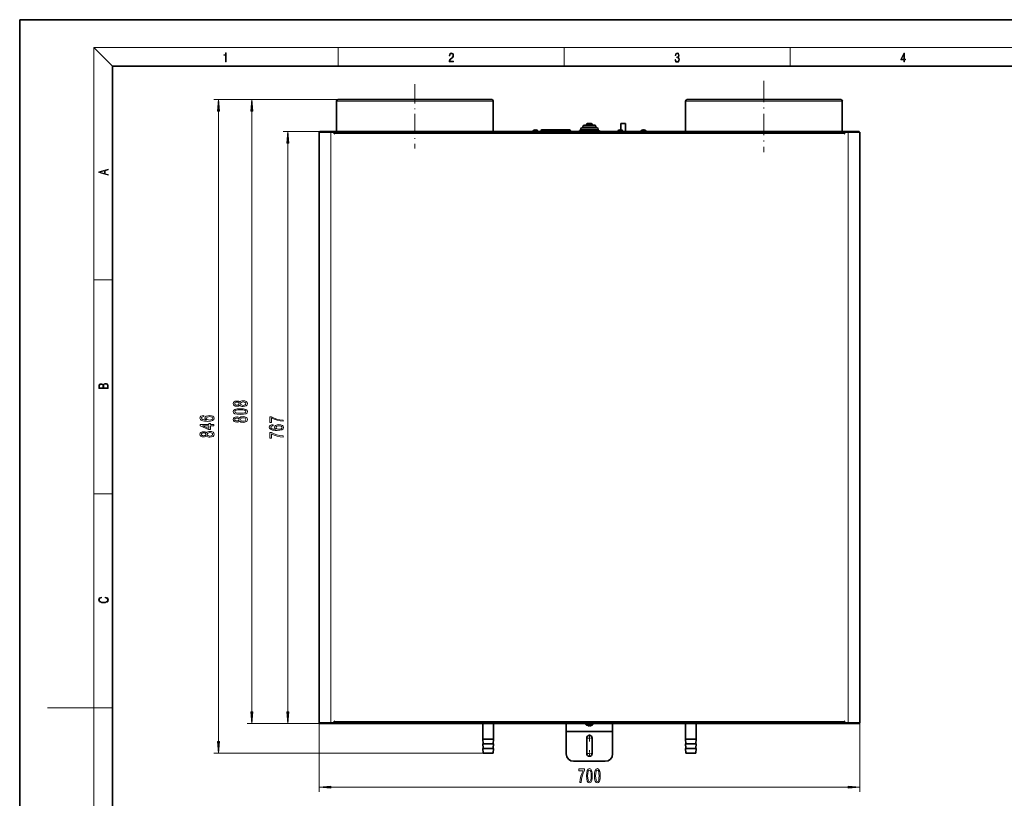
# Model space of a CAD drawing. Extents: x 0 to 420, y 0 to 297.
# Drawn here: x 0 to 212, y 129 to 297 of the extents above; entities that cross this region are included whole.
import ezdxf

# ---------------------------------------------------------------- set-up
doc = ezdxf.new("R2010")
doc.units = 0
doc.linetypes.add('DASHDOT', pattern=[18.5, 12, -3, 0.5, -3])

msp = doc.modelspace()

# ---------------------------------------------------------------- linework, layer by layer
at = {"color": 7, "lineweight": 35}
for p, q in [((210, 297), (0, 297)), ((0, 297), (0, 0)), ((420, 297), (210, 297)), ((410, 287), (20, 287)), ((20, 287), (20, 10)), ((68.38, 279.41), (68.38, 272.84)), ((68.38, 279.41), (68.38, 272.84)), ((68.71, 279.74), (85.29, 279.74)), ((85.29, 279.74), (101.88, 279.74)), ((102.21, 279.41), (102.21, 272.84)), ((143.71, 279.41), (143.71, 272.84)), ((143.71, 279.41), (143.71, 272.84)), ((144.04, 279.74), (160.63, 279.74)), ((160.63, 279.74), (177.21, 279.74)), ((177.54, 279.41), (177.54, 272.84)), ((121.88, 274.24), (124.04, 274.24)), ((122.38, 274.41), (122.38, 274.24)), ((122.54, 274.57), (123.38, 274.57)), ((123.54, 274.24), (123.54, 274.41)), ((129.74, 274.6), (130.74, 274.6)), ((129.74, 274.27), (129.74, 274.6)), ((129.74, 273.2), (129.74, 274.27)), ((130.74, 274.6), (130.74, 274.27)), ((130.74, 274.27), (130.74, 272.84)), ((64.63, 272.71), (67.13, 272.71)), ((64.63, 272.71), (64.63, 145.22)), ((181.15, 272.84), (64.77, 272.84)), ((64.77, 272.84), (64.77, 272.71)), ((67.89, 272.71), (67.13, 272.71)), ((67.89, 272.34), (67.89, 272.71)), ((67.89, 272.71), (67.96, 272.71)), ((67.89, 272.57), (67.96, 272.57)), ((67.96, 272.34), (67.89, 272.34)), ((177.96, 272.71), (67.96, 272.71)), ((67.96, 272.71), (67.96, 272.41)), ((67.96, 272.41), (67.96, 272.34)), ((111.29, 273.02), (110.73, 273.02)), ((110.73, 272.84), (110.73, 273.02)), ((110.73, 272.84), (110.73, 273.02)), ((111, 273.15), (111, 273.15)), ((111.21, 273.15), (111.21, 273.19)), ((111.86, 273.02), (111.29, 273.02)), ((111.37, 273.19), (111.37, 273.15)), ((111.59, 273.15), (111.59, 273.15)), ((111.86, 272.84), (111.86, 273.02)), ((112.51, 272.84), (112.51, 273.07)), ((118.68, 273.24), (112.68, 273.24)), ((116.29, 273.02), (115.73, 273.02)), ((115.73, 272.84), (115.73, 273.02)), ((115.73, 272.84), (115.73, 273.02)), ((116, 273.15), (116, 273.15)), ((116.21, 273.15), (116.21, 273.19)), ((116.86, 273.02), (116.29, 273.02)), ((116.37, 273.19), (116.37, 273.15)), ((116.59, 273.15), (116.59, 273.15)), ((116.86, 272.84), (116.86, 273.02)), ((118.84, 273.07), (118.84, 272.84)), ((120.88, 272.99), (125.04, 272.99)), ((121.04, 273.32), (121.04, 272.99)), ((121.38, 273.66), (124.54, 273.66)), ((121.54, 273.91), (121.54, 273.66)), ((124.38, 273.66), (124.38, 273.91)), ((124.88, 272.99), (124.88, 273.32)), ((129.63, 273.02), (129.06, 273.02)), ((129.06, 272.84), (129.06, 273.02)), ((129.06, 272.84), (129.06, 273.02)), ((129.34, 273.15), (129.33, 273.15)), ((129.55, 273.15), (129.55, 273.19)), ((130.19, 273.02), (129.63, 273.02)), ((129.71, 273.19), (129.71, 273.15)), ((129.92, 273.15), (129.92, 273.15)), ((130.19, 272.84), (130.19, 273.02)), ((134.06, 273.02), (134.06, 272.84)), ((135.19, 273.02), (134.06, 273.02)), ((134.06, 272.84), (134.06, 273.02)), ((134.34, 273.15), (134.33, 273.15)), ((134.55, 273.15), (134.55, 273.19)), ((134.71, 273.19), (134.71, 273.15)), ((134.92, 273.15), (134.92, 273.15)), ((135.19, 272.84), (135.19, 273.02)), ((177.96, 272.41), (177.96, 272.71)), ((178.03, 272.71), (177.96, 272.71)), ((178.03, 272.57), (177.96, 272.57)), ((177.96, 272.34), (177.96, 272.41)), ((178.03, 272.34), (177.96, 272.34)), ((178.79, 272.71), (178.03, 272.71)), ((178.03, 272.71), (178.03, 272.34)), ((178.79, 272.71), (181.29, 272.71)), ((181.15, 272.84), (181.15, 272.71)), ((181.29, 272.71), (181.29, 145.22)), ((64.63, 145.22), (67.13, 145.22)), ((64.77, 145.09), (64.77, 145.22)), ((64.77, 145.09), (181.15, 145.09)), ((66.46, 145.22), (64.93, 145.22)), ((66.46, 145.22), (67.96, 145.22)), ((67.89, 145.22), (67.13, 145.22)), ((67.89, 145.22), (67.89, 145.59)), ((67.89, 145.59), (67.96, 145.59)), ((67.89, 145.36), (67.96, 145.36)), ((67.96, 145.59), (67.96, 145.52)), ((67.96, 145.52), (67.96, 145.22)), ((67.96, 145.22), (177.96, 145.22)), ((99.93, 145.09), (99.93, 141.71)), ((102.26, 145.09), (102.26, 141.71)), ((117.96, 145.09), (117.96, 143.45)), ((122.13, 144.93), (122.13, 145.09)), ((122.13, 144.93), (123.79, 144.93)), ((122.58, 144.65), (122.58, 144.65)), ((122.88, 144.58), (122.88, 144.65)), ((123.04, 144.65), (123.04, 144.58)), ((123.34, 144.65), (123.34, 144.65)), ((123.79, 145.09), (123.79, 144.93)), ((127.96, 145.09), (127.96, 143.45)), ((143.66, 145.09), (143.66, 141.71)), ((145.99, 145.09), (145.99, 141.71)), ((177.96, 145.52), (177.96, 145.59)), ((177.96, 145.59), (178.03, 145.59)), ((177.96, 145.22), (177.96, 145.52)), ((178.03, 145.36), (177.96, 145.36)), ((179.46, 145.22), (177.96, 145.22)), ((178.03, 145.59), (178.03, 145.22)), ((178.79, 145.22), (178.03, 145.22)), ((178.79, 145.22), (181.29, 145.22)), ((179.46, 145.22), (180.99, 145.22)), ((181.15, 145.09), (181.15, 145.22)), ((117.96, 143.31), (117.96, 143.45)), ((117.96, 143.31), (117.96, 138.52)), ((127.96, 143.45), (127.96, 143.31)), ((127.96, 143.31), (127.96, 138.52)), ((99.93, 141.71), (101.09, 141.71)), ((100.01, 140.74), (99.93, 141.71)), ((99.93, 140.71), (101.09, 140.71)), ((100.01, 139.74), (99.93, 140.71)), ((101.09, 141.71), (102.26, 141.71)), ((101.09, 140.71), (102.26, 140.71)), ((102.18, 140.74), (102.26, 141.71)), ((102.18, 139.74), (102.26, 140.71)), ((122.38, 138.6), (122.38, 141.93)), ((123.54, 141.93), (123.54, 138.6)), ((144.83, 141.71), (143.66, 141.71)), ((143.74, 140.74), (143.66, 141.71)), ((144.83, 140.71), (143.66, 140.71)), ((143.74, 139.74), (143.66, 140.71)), ((145.99, 141.71), (144.83, 141.71)), ((145.99, 140.71), (144.83, 140.71)), ((145.91, 140.74), (145.99, 141.71)), ((145.91, 139.74), (145.99, 140.71)), ((99.93, 139.71), (101.09, 139.71)), ((100.01, 138.71), (99.93, 139.71)), ((100.01, 138.71), (101.09, 138.71)), ((101.09, 139.71), (102.26, 139.71)), ((101.09, 138.71), (102.18, 138.71)), ((102.18, 138.71), (102.26, 139.71)), ((144.83, 139.71), (143.66, 139.71)), ((143.74, 138.71), (143.66, 139.71)), ((144.83, 138.71), (143.74, 138.71)), ((145.99, 139.71), (144.83, 139.71)), ((145.91, 138.71), (144.83, 138.71)), ((145.91, 138.71), (145.99, 139.71)), ((126.38, 136.93), (119.54, 136.93))]:
    msp.add_line(p, q, dxfattribs=at)
at = {"color": 7, "lineweight": 13}
for p, q in [((20, 287), (16, 291)), ((16, 291), (414, 291)), ((16, 291), (16, 6)), ((68.75, 287), (68.75, 291)), ((117.5, 287), (117.5, 291)), ((166.25, 287), (166.25, 291)), ((68.71, 279.74), (41.91, 279.74)), ((68.71, 279.74), (49.08, 279.74)), ((85.29, 279.41), (68.38, 279.41)), ((102.21, 279.41), (85.29, 279.41)), ((160.63, 279.41), (143.71, 279.41)), ((177.54, 279.41), (160.63, 279.41)), ((42.91, 141.2), (42.91, 277.25)), ((50.08, 147.58), (50.08, 277.25)), ((123.54, 274.41), (122.38, 274.41)), ((64.77, 272.84), (56.89, 272.84)), ((67.13, 272.71), (67.13, 145.22)), ((67.96, 272.54), (67.89, 272.54)), ((177.96, 272.41), (67.96, 272.41)), ((115.82, 273.07), (112.51, 273.07)), ((118.84, 273.07), (116.77, 273.07)), ((124.88, 273.32), (121.04, 273.32)), ((124.38, 273.91), (121.54, 273.91)), ((178.03, 272.54), (177.96, 272.54)), ((178.79, 272.71), (178.79, 145.22)), ((57.89, 147.58), (57.89, 270.35)), ((16, 240.83), (20, 240.83)), ((16, 194.67), (20, 194.67)), ((16, 148.5), (6, 148.5)), ((16, 148.5), (20, 148.5)), ((64.77, 145.09), (49.08, 145.09)), ((64.77, 145.09), (56.89, 145.09)), ((64.63, 145.22), (64.63, 130.34)), ((67.89, 145.39), (67.96, 145.39)), ((67.96, 145.52), (177.96, 145.52)), ((177.96, 145.39), (178.03, 145.39)), ((181.29, 145.22), (181.29, 130.34)), ((117.96, 143.45), (127.96, 143.45)), ((127.96, 143.31), (117.96, 143.31)), ((100.01, 140.74), (101.09, 140.74)), ((101.09, 140.74), (102.18, 140.74)), ((144.83, 140.74), (143.74, 140.74)), ((145.91, 140.74), (144.83, 140.74)), ((100.01, 138.71), (41.91, 138.71)), ((100.01, 139.74), (101.09, 139.74)), ((101.09, 139.74), (102.18, 139.74)), ((144.83, 139.74), (143.74, 139.74)), ((145.91, 139.74), (144.83, 139.74)), ((67.12, 131.34), (178.8, 131.34))]:
    msp.add_line(p, q, dxfattribs=at)
at = {"color": 7, "linetype": 'DASHDOT', "lineweight": 13, "ltscale": 0.347745}
msp.add_line((85.29, 283.08), (85.29, 269.17), dxfattribs=at)
at = {"color": 7, "linetype": 'DASHDOT', "lineweight": 13, "ltscale": 0.385405}
msp.add_line((160.63, 283.83), (160.63, 268.42), dxfattribs=at)
at = {"color": 7, "linetype": 'DASHDOT', "lineweight": 13, "ltscale": 0.037917}
for p, q in [((122.96, 142.69), (122.96, 141.17)), ((123.72, 141.93), (122.2, 141.93)), ((123.72, 138.6), (122.2, 138.6)), ((122.96, 139.36), (122.96, 137.84))]:
    msp.add_line(p, q, dxfattribs=at)
at = {"color": 7, "lineweight": 13}
for points in [[(44.41, 287.87), (44.55, 287.87), (44.55, 289.82), (44.42, 289.82), (44.39, 289.64), (44.32, 289.52), (44.21, 289.45), (44.06, 289.44), (44.05, 289.44), (44.05, 289.32), (44.07, 289.32), (44.27, 289.34), (44.41, 289.42)], [(92.67, 287.87), (93.61, 287.87), (93.61, 288.03), (92.81, 288.03), (92.83, 288.17), (92.9, 288.29), (92.99, 288.41), (93.12, 288.52), (93.34, 288.68), (93.51, 288.86), (93.59, 289.04), (93.62, 289.26), (93.59, 289.49), (93.5, 289.67), (93.36, 289.78), (93.18, 289.82), (92.98, 289.77), (92.84, 289.65), (92.74, 289.45), (92.71, 289.17), (92.84, 289.17), (92.87, 289.38), (92.93, 289.53), (93.03, 289.62), (93.18, 289.66), (93.3, 289.63), (93.4, 289.55), (93.46, 289.42), (93.49, 289.25), (93.46, 289.09), (93.4, 288.95), (93.24, 288.8), (93.03, 288.63), (92.87, 288.48), (92.76, 288.31), (92.69, 288.14), (92.67, 287.93)], [(141.43, 288.43), (141.43, 288.43), (141.46, 288.17), (141.55, 287.98), (141.7, 287.86), (141.9, 287.82), (142.09, 287.86), (142.24, 287.98), (142.34, 288.16), (142.37, 288.4), (142.35, 288.57), (142.3, 288.71), (142.23, 288.82), (142.12, 288.89), (142.27, 289.06), (142.32, 289.32), (142.29, 289.52), (142.21, 289.68), (142.08, 289.78), (141.91, 289.82), (141.73, 289.78), (141.59, 289.67), (141.51, 289.48), (141.47, 289.24), (141.6, 289.24), (141.62, 289.42), (141.68, 289.56), (141.78, 289.64), (141.91, 289.67), (142.02, 289.64), (142.11, 289.57), (142.17, 289.46), (142.19, 289.32), (142.17, 289.15), (142.1, 289.04), (142, 288.97), (141.85, 288.94), (141.8, 288.95), (141.8, 288.8), (141.86, 288.81), (142.02, 288.78), (142.14, 288.71), (142.2, 288.58), (142.23, 288.41), (142.2, 288.22), (142.14, 288.08), (142.03, 287.99), (141.89, 287.97), (141.76, 288), (141.65, 288.09), (141.59, 288.23), (141.57, 288.43)], [(190.81, 287.87), (190.95, 287.87), (190.95, 288.36), (191.14, 288.36), (191.14, 288.5), (190.95, 288.5), (190.95, 289.76), (190.8, 289.76), (190.18, 288.5), (190.18, 288.36), (190.81, 288.36)], [(190.81, 288.5), (190.31, 288.5), (190.81, 289.53)], [(43.13, 277.25), (42.91, 279.74), (42.69, 277.25)], [(50.3, 277.25), (50.08, 279.74), (49.86, 277.25)], [(58.1, 270.35), (57.89, 272.84), (57.67, 270.35)], [(19.09, 263.42), (19.09, 263.57), (18.48, 263.74), (18.48, 264.41), (19.09, 264.58), (19.09, 264.73), (17.09, 264.16), (17.09, 263.99)], [(18.32, 263.78), (17.29, 264.07), (18.32, 264.37)], [(19.09, 217.41), (19.09, 217.82), (19.09, 218.09), (19.05, 218.26), (18.97, 218.35), (18.86, 218.43), (18.72, 218.47), (18.55, 218.49), (18.37, 218.47), (18.21, 218.41), (18.1, 218.32), (18.04, 218.2), (17.97, 218.29), (17.87, 218.36), (17.75, 218.41), (17.6, 218.42), (17.35, 218.37), (17.17, 218.24), (17.11, 218.09), (17.09, 217.9), (17.09, 217.41)], [(17.26, 217.88), (17.27, 218.06), (17.33, 218.18), (17.44, 218.26), (17.62, 218.28), (17.8, 218.25), (17.91, 218.18), (17.96, 218.05), (17.97, 217.87), (17.97, 217.55), (17.26, 217.55)], [(18.93, 217.55), (18.14, 217.55), (18.14, 217.96), (18.17, 218.13), (18.24, 218.25), (18.37, 218.32), (18.54, 218.35), (18.73, 218.32), (18.85, 218.25), (18.91, 218.13), (18.93, 217.95)], [(47.46, 213.81), (47.58, 213.67), (47.75, 213.58), (47.96, 213.53), (48.22, 213.51), (48.6, 213.55), (48.9, 213.67), (49.09, 213.86), (49.16, 214.13), (49.09, 214.39), (48.9, 214.58), (48.6, 214.7), (48.22, 214.75), (47.96, 214.73), (47.75, 214.67), (47.58, 214.58), (47.46, 214.45), (47.36, 214.55), (47.22, 214.63), (47.04, 214.67), (46.83, 214.69), (46.52, 214.64), (46.28, 214.54), (46.12, 214.36), (46.06, 214.13), (46.12, 213.89), (46.28, 213.72), (46.52, 213.61), (46.83, 213.57), (47.04, 213.58), (47.22, 213.62)], [(47.61, 211.79), (48.29, 211.83), (48.78, 211.95), (49.07, 212.15), (49.16, 212.42), (49.07, 212.68), (48.78, 212.88), (48.29, 213), (47.61, 213.04), (46.94, 213), (46.67, 212.95), (46.45, 212.88), (46.16, 212.68), (46.06, 212.42), (46.16, 212.15), (46.45, 211.95), (46.94, 211.83)], [(46.87, 213.81), (46.67, 213.84), (46.53, 213.9), (46.44, 214), (46.4, 214.13), (46.44, 214.26), (46.53, 214.36), (46.67, 214.42), (46.87, 214.44), (47.06, 214.42), (47.21, 214.36), (47.31, 214.26), (47.34, 214.13), (47.31, 214), (47.21, 213.9), (47.06, 213.84)], [(47.61, 212.04), (47.09, 212.06), (46.71, 212.13), (46.49, 212.24), (46.42, 212.42), (46.49, 212.59), (46.71, 212.7), (47.09, 212.77), (47.61, 212.79), (48.14, 212.77), (48.52, 212.7), (48.74, 212.59), (48.81, 212.42), (48.74, 212.24), (48.52, 212.13), (48.14, 212.06)], [(48.21, 213.76), (47.98, 213.78), (47.81, 213.86), (47.7, 213.97), (47.66, 214.13), (47.7, 214.28), (47.81, 214.4), (47.98, 214.47), (48.21, 214.5), (48.46, 214.47), (48.64, 214.4), (48.76, 214.28), (48.8, 214.13), (48.76, 213.97), (48.64, 213.86), (48.46, 213.78)], [(39.72, 211.56), (39.37, 211.51), (39.11, 211.4), (38.94, 211.22), (38.89, 210.99), (38.92, 210.84), (39, 210.71), (39.13, 210.59), (39.32, 210.49), (39.56, 210.41), (39.85, 210.36), (40.19, 210.32), (40.58, 210.31), (41.19, 210.35), (41.64, 210.48), (41.9, 210.68), (41.99, 210.96), (41.92, 211.21), (41.71, 211.41), (41.39, 211.53), (40.99, 211.57), (40.58, 211.53), (40.26, 211.41), (40.06, 211.23), (39.99, 211), (40.08, 210.75), (40.33, 210.57), (39.85, 210.61), (39.51, 210.69), (39.31, 210.82), (39.24, 210.99), (39.27, 211.12), (39.36, 211.22), (39.51, 211.29), (39.72, 211.32)], [(40.99, 211.32), (41.26, 211.29), (41.47, 211.22), (41.61, 211.11), (41.65, 210.96), (41.61, 210.81), (41.48, 210.69), (41.27, 210.61), (41, 210.59), (40.73, 210.62), (40.52, 210.69), (40.39, 210.81), (40.35, 210.97), (40.39, 211.11), (40.52, 211.22), (40.72, 211.29)], [(47.46, 210.38), (47.58, 210.25), (47.75, 210.16), (47.96, 210.1), (48.22, 210.09), (48.6, 210.13), (48.9, 210.25), (49.09, 210.44), (49.16, 210.71), (49.09, 210.97), (48.9, 211.16), (48.6, 211.28), (48.22, 211.33), (47.96, 211.3), (47.75, 211.25), (47.58, 211.16), (47.46, 211.03), (47.36, 211.13), (47.22, 211.2), (47.04, 211.25), (46.83, 211.26), (46.52, 211.22), (46.28, 211.11), (46.12, 210.94), (46.06, 210.71), (46.12, 210.47), (46.28, 210.3), (46.52, 210.18), (46.83, 210.15), (47.04, 210.16), (47.22, 210.2)], [(46.87, 210.39), (46.67, 210.41), (46.53, 210.47), (46.44, 210.57), (46.4, 210.71), (46.44, 210.84), (46.53, 210.93), (46.67, 211), (46.87, 211.02), (47.06, 211), (47.21, 210.93), (47.31, 210.84), (47.34, 210.71), (47.31, 210.57), (47.21, 210.47), (47.06, 210.41)], [(48.21, 210.33), (47.98, 210.36), (47.81, 210.43), (47.7, 210.55), (47.66, 210.71), (47.7, 210.86), (47.81, 210.98), (47.98, 211.05), (48.21, 211.08), (48.46, 211.05), (48.64, 210.98), (48.76, 210.86), (48.8, 210.71), (48.76, 210.55), (48.64, 210.43), (48.46, 210.36)], [(56.89, 210.32), (56.89, 210.58), (56.17, 210.66), (55.51, 210.81), (54.89, 211.03), (54.31, 211.3), (53.95, 211.3), (53.95, 210.07), (54.34, 210.07), (54.34, 211.06), (54.93, 210.77), (55.54, 210.55), (56.19, 210.4)], [(41.91, 209.37), (41.91, 209.6), (41.16, 209.6), (41.16, 209.86), (40.82, 209.86), (40.82, 209.6), (38.97, 209.6), (38.97, 209.37), (40.78, 208.58), (41.16, 208.58), (41.16, 209.37)], [(40.82, 208.79), (39.47, 209.37), (40.82, 209.37)], [(54.69, 209.59), (54.34, 209.54), (54.08, 209.42), (53.92, 209.25), (53.86, 209.02), (53.89, 208.87), (53.98, 208.73), (54.11, 208.62), (54.3, 208.52), (54.54, 208.44), (54.83, 208.38), (55.17, 208.35), (55.55, 208.34), (56.17, 208.38), (56.61, 208.51), (56.88, 208.71), (56.97, 208.99), (56.89, 209.24), (56.69, 209.43), (56.37, 209.56), (55.96, 209.6), (55.55, 209.56), (55.24, 209.44), (55.04, 209.26), (54.97, 209.03), (55.06, 208.78), (55.3, 208.6), (54.83, 208.64), (54.49, 208.72), (54.28, 208.85), (54.21, 209.02), (54.25, 209.15), (54.34, 209.25), (54.49, 209.32), (54.69, 209.35)], [(55.97, 209.35), (56.24, 209.32), (56.45, 209.25), (56.59, 209.13), (56.63, 208.99), (56.59, 208.84), (56.45, 208.72), (56.25, 208.64), (55.97, 208.62), (55.71, 208.65), (55.5, 208.72), (55.37, 208.84), (55.32, 209), (55.37, 209.14), (55.5, 209.25), (55.7, 209.32)], [(40.29, 207.19), (40.41, 207.06), (40.58, 206.97), (40.79, 206.91), (41.05, 206.89), (41.43, 206.94), (41.73, 207.05), (41.92, 207.25), (41.99, 207.51), (41.92, 207.78), (41.73, 207.97), (41.43, 208.09), (41.05, 208.13), (40.79, 208.11), (40.58, 208.06), (40.41, 207.96), (40.29, 207.84), (40.19, 207.94), (40.04, 208.01), (39.87, 208.06), (39.66, 208.07), (39.35, 208.03), (39.11, 207.92), (38.95, 207.74), (38.89, 207.51), (38.95, 207.28), (39.11, 207.1), (39.35, 206.99), (39.66, 206.95), (39.87, 206.97), (40.04, 207.01)], [(39.69, 207.2), (39.5, 207.22), (39.36, 207.28), (39.27, 207.38), (39.23, 207.51), (39.27, 207.64), (39.36, 207.74), (39.5, 207.8), (39.69, 207.83), (39.89, 207.8), (40.04, 207.74), (40.14, 207.64), (40.17, 207.51), (40.14, 207.38), (40.04, 207.28), (39.89, 207.22)], [(41.04, 207.14), (40.81, 207.17), (40.64, 207.24), (40.52, 207.36), (40.49, 207.51), (40.52, 207.67), (40.64, 207.78), (40.81, 207.86), (41.04, 207.88), (41.29, 207.86), (41.47, 207.78), (41.59, 207.67), (41.63, 207.51), (41.59, 207.36), (41.47, 207.24), (41.29, 207.17)], [(56.89, 206.89), (56.89, 207.16), (56.17, 207.24), (55.51, 207.39), (54.89, 207.6), (54.31, 207.88), (53.95, 207.88), (53.95, 206.65), (54.34, 206.65), (54.34, 207.63), (54.93, 207.35), (55.54, 207.13), (56.19, 206.98)], [(18.44, 172.23), (18.67, 172.19), (18.84, 172.1), (18.95, 171.96), (18.98, 171.78), (18.93, 171.56), (18.75, 171.4), (18.47, 171.3), (18.09, 171.26), (17.71, 171.3), (17.43, 171.4), (17.26, 171.56), (17.2, 171.78), (17.24, 171.95), (17.33, 172.08), (17.48, 172.18), (17.68, 172.22), (17.68, 172.36), (17.42, 172.31), (17.22, 172.19), (17.09, 172.01), (17.04, 171.78), (17.11, 171.5), (17.2, 171.39), (17.32, 171.3), (17.65, 171.16), (17.85, 171.13), (18.09, 171.12), (18.33, 171.13), (18.54, 171.16), (18.87, 171.29), (19.08, 171.5), (19.15, 171.77), (19.1, 172.01), (18.96, 172.2), (18.74, 172.32), (18.44, 172.37)], [(49.86, 147.58), (50.08, 145.09), (50.3, 147.58)], [(57.67, 147.58), (57.89, 145.09), (58.1, 147.58)], [(42.69, 141.2), (42.91, 138.71), (43.13, 141.2)], [(120.89, 132.34), (121.15, 132.34), (121.24, 133.06), (121.39, 133.72), (121.6, 134.34), (121.88, 134.92), (121.88, 135.28), (120.64, 135.28), (120.64, 134.88), (121.63, 134.88), (121.34, 134.3), (121.13, 133.69), (120.98, 133.04)], [(122.34, 133.81), (122.37, 133.13), (122.5, 132.64), (122.69, 132.35), (122.96, 132.26), (123.23, 132.35), (123.42, 132.64), (123.54, 133.13), (123.58, 133.81), (123.54, 134.48), (123.49, 134.75), (123.42, 134.97), (123.23, 135.26), (122.96, 135.36), (122.69, 135.26), (122.5, 134.97), (122.37, 134.48)], [(122.58, 133.81), (122.6, 134.33), (122.67, 134.71), (122.79, 134.93), (122.96, 135), (123.13, 134.93), (123.25, 134.71), (123.31, 134.33), (123.33, 133.81), (123.31, 133.28), (123.25, 132.9), (123.13, 132.68), (122.96, 132.61), (122.79, 132.68), (122.67, 132.9), (122.6, 133.28)], [(124.05, 133.81), (124.09, 133.13), (124.21, 132.64), (124.4, 132.35), (124.67, 132.26), (124.94, 132.35), (125.13, 132.64), (125.25, 133.13), (125.29, 133.81), (125.25, 134.48), (125.2, 134.75), (125.13, 134.97), (124.94, 135.26), (124.67, 135.36), (124.4, 135.26), (124.21, 134.97), (124.09, 134.48)], [(124.3, 133.81), (124.32, 134.33), (124.38, 134.71), (124.5, 134.93), (124.67, 135), (124.84, 134.93), (124.96, 134.71), (125.02, 134.33), (125.05, 133.81), (125.02, 133.28), (124.96, 132.9), (124.84, 132.68), (124.67, 132.61), (124.5, 132.68), (124.38, 132.9), (124.32, 133.28)], [(67.12, 131.56), (64.63, 131.34), (67.12, 131.12)], [(178.8, 131.12), (181.29, 131.34), (178.8, 131.56)]]:
    msp.add_lwpolyline(points, close=True, dxfattribs=at)
at = {"color": 7, "lineweight": 35}
for points in [[(64.77, 272.84), (64.79, 272.83), (64.81, 272.82), (64.83, 272.79), (64.87, 272.71)], [(181.05, 272.71), (181.07, 272.76), (181.11, 272.82), (181.13, 272.84), (181.15, 272.84)], [(64.87, 145.22), (64.85, 145.17), (64.81, 145.11), (64.79, 145.09), (64.77, 145.09)], [(181.15, 145.09), (181.13, 145.1), (181.12, 145.11), (181.09, 145.14), (181.05, 145.22)]]:
    msp.add_lwpolyline(points, dxfattribs=at)
for centre, radius, start, end in [((68.71, 279.41), 0.333, 90, 180), ((68.71, 279.41), 0.333, 90, 180), ((101.88, 279.41), 0.333, 0, 90), ((144.04, 279.41), 0.333, 90, 180), ((144.04, 279.41), 0.333, 90, 180), ((177.21, 279.41), 0.333, 0, 90), ((121.88, 273.91), 0.333, 90, 180), ((122.54, 274.41), 0.167, 90, 180), ((123.38, 274.41), 0.167, 0, 90), ((124.04, 273.91), 0.333, 0, 90), ((111.48, 271.81), 1.43, 109.414, 121.6085), ((111.42, 271.95), 1.27, 101.7323, 109.2652), ((111.42, 271.95), 1.27, 101.7323, 109.2652), ((111.19, 272.87), 0.323, 85.5552, 94.4418), ((111.29, 272.2), 0.956, 85.2271, 94.7691), ((111.29, 272.2), 0.956, 90.0019, 94.7729), ((111.4, 272.87), 0.323, 85.5582, 94.4448), ((111.17, 271.95), 1.27, 70.7348, 78.2677), ((111.17, 271.95), 1.27, 70.7348, 78.2677), ((111.11, 271.81), 1.43, 58.3915, 70.586), ((112.68, 273.07), 0.167, 90, 180), ((116.48, 271.81), 1.43, 109.414, 121.6085), ((116.42, 271.95), 1.27, 101.7323, 109.2652), ((116.42, 271.95), 1.27, 101.7323, 109.2652), ((116.19, 272.87), 0.323, 85.5552, 94.4418), ((116.29, 272.2), 0.956, 85.2271, 94.7691), ((116.29, 272.2), 0.956, 90.0019, 94.7729), ((116.4, 272.87), 0.323, 85.5582, 94.4448), ((116.17, 271.95), 1.27, 70.7348, 78.2677), ((116.17, 271.95), 1.27, 70.7348, 78.2677), ((116.11, 271.81), 1.43, 58.3915, 70.586), ((118.68, 273.07), 0.167, 0, 90), ((120.88, 272.66), 0.333, 90, 146.6252), ((121.38, 273.32), 0.333, 90, 180), ((124.54, 273.32), 0.333, 0, 90), ((125.04, 272.66), 0.333, 33.3748, 90), ((129.81, 271.81), 1.43, 109.414, 121.6085), ((129.75, 271.95), 1.27, 101.7323, 109.2652), ((129.75, 271.95), 1.27, 101.7323, 109.2652), ((129.52, 272.87), 0.323, 85.5552, 94.4418), ((129.63, 272.2), 0.956, 85.2271, 94.7691), ((129.63, 272.2), 0.956, 90.0019, 94.7729), ((129.73, 272.87), 0.323, 85.5582, 94.4448), ((129.5, 271.95), 1.27, 70.7348, 78.2677), ((129.5, 271.95), 1.27, 70.7348, 78.2677), ((129.45, 271.81), 1.43, 58.3915, 70.586), ((134.81, 271.81), 1.43, 109.414, 121.6085), ((134.81, 271.81), 1.43, 109.414, 111.472), ((134.75, 271.95), 1.27, 101.7323, 109.2652), ((134.75, 271.95), 1.27, 101.7323, 109.2652), ((134.52, 272.87), 0.323, 85.5552, 94.4418), ((134.63, 272.2), 0.956, 85.226, 94.774), ((134.73, 272.87), 0.323, 85.5582, 94.4448), ((134.5, 271.95), 1.27, 70.7348, 78.2677), ((134.5, 271.95), 1.27, 70.7348, 78.2677), ((134.45, 271.81), 1.43, 58.3915, 70.586), ((123.1, 145.98), 1.43, 227.0944, 248.7541), ((123.07, 145.91), 1.35, 248.8042, 259.6289), ((123.07, 145.91), 1.35, 248.8042, 259.6289), ((122.85, 144.95), 0.371, 266.1397, 273.862), ((122.85, 144.95), 0.371, 266.1397, 273.862), ((122.96, 145.78), 1.14, 265.9176, 274.0824), ((122.96, 145.78), 1.14, 265.9176, 274.0824), ((123.07, 144.95), 0.371, 266.138, 273.8603), ((123.07, 144.95), 0.371, 266.138, 273.8603), ((122.85, 145.91), 1.35, 280.3711, 291.1958), ((122.85, 145.91), 1.35, 280.3711, 291.1958), ((122.82, 145.98), 1.43, 291.2459, 312.9056), ((122.96, 141.93), 0.583, 0, 180), ((99.97, 140.74), 0.0333, 270, 4.7636), ((102.21, 140.74), 0.0333, 175.2364, 270), ((143.71, 140.74), 0.0333, 270, 4.7636), ((145.95, 140.74), 0.0333, 175.2364, 270), ((99.97, 139.74), 0.0333, 270, 4.7636), ((102.21, 139.74), 0.0333, 175.2364, 270), ((119.54, 138.52), 1.58, 180, 270), ((122.96, 138.6), 0.583, 180, 360), ((126.38, 138.52), 1.58, 270, 360), ((143.71, 139.74), 0.0333, 270, 4.7636), ((145.95, 139.74), 0.0333, 175.2364, 270)]:
    msp.add_arc(centre, radius, start, end, dxfattribs=at)
at = {"color": 7, "lineweight": 13}
for points in [[(43.13, 277.25), (42.91, 279.74), (43.13, 277.25), (42.69, 277.25)], [(50.3, 277.25), (50.08, 279.74), (50.3, 277.25), (49.86, 277.25)], [(58.1, 270.35), (57.89, 272.84), (58.1, 270.35), (57.67, 270.35)], [(49.86, 147.58), (50.08, 145.09), (49.86, 147.58), (50.3, 147.58)], [(57.67, 147.58), (57.89, 145.09), (57.67, 147.58), (58.1, 147.58)], [(42.69, 141.2), (42.91, 138.71), (42.69, 141.2), (43.13, 141.2)], [(67.12, 131.56), (64.63, 131.34), (67.12, 131.56), (67.12, 131.12)], [(178.8, 131.12), (181.29, 131.34), (178.8, 131.12), (178.8, 131.56)]]:
    msp.add_solid(points, dxfattribs=at)

doc.saveas('drawing.dxf')
